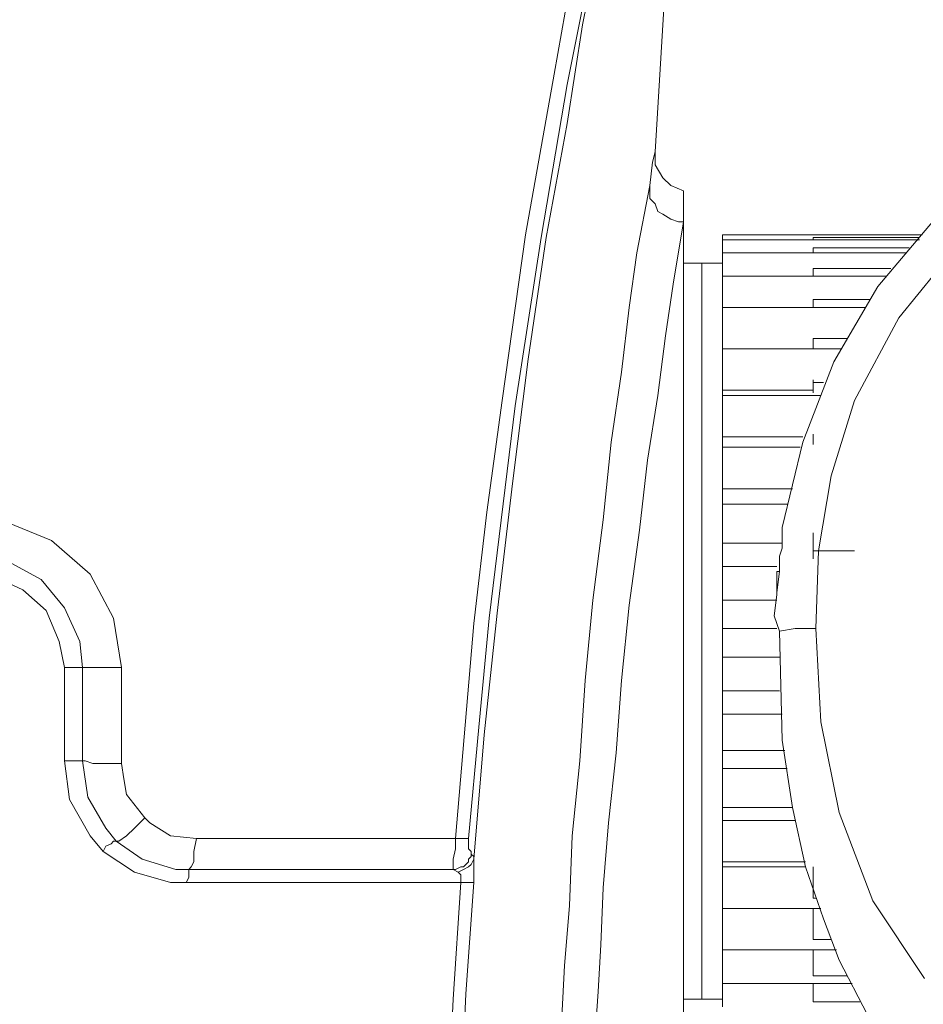
# Model space of a CAD drawing. Units: inches. Extents: x -2.3 to 13.3, y 3.2 to 13.9.
# Drawn here: x 5.3 to 5.8, y 6.9 to 7.5 of the extents above; entities that cross this region are included whole.
import ezdxf

# ---------------------------------------------------------------- set-up
doc = ezdxf.new("R2010")
doc.units = ezdxf.units.IN
doc.header["$MEASUREMENT"] = 0
doc.layers.add('Layer 1', color=7, linetype='Continuous')

# ---------------------------------------------------------------- blocks, each defined once
blk = doc.blocks.new('block 1062')
at = {"layer": 'Layer 1', "color": 179, "lineweight": 18, "true_color": 0x231f20}
blk.add_lwpolyline([(5.68146, 7.14469), (5.68146, 7.14469)], dxfattribs=at)
blk = doc.blocks.new('block 1063')
at = {"layer": 'Layer 1', "color": 179, "lineweight": 18, "true_color": 0x231f20}
blk.add_lwpolyline([(5.68292, 7.16229), (5.68292, 7.16083)], dxfattribs=at)
blk = doc.blocks.new('block 1064')
at = {"layer": 'Layer 1', "color": 179, "lineweight": 18, "true_color": 0x231f20}
blk.add_lwpolyline([(5.68292, 7.16229), (5.68292, 7.16669)], dxfattribs=at)
blk = doc.blocks.new('block 1065')
at = {"layer": 'Layer 1', "color": 179, "lineweight": 18, "true_color": 0x231f20}
blk.add_lwpolyline([(5.68292, 7.1579), (5.68146, 7.1579)], dxfattribs=at)
blk = doc.blocks.new('block 1066')
at = {"layer": 'Layer 1', "color": 179, "lineweight": 18, "true_color": 0x231f20}
blk.add_lwpolyline([(5.68146, 7.14469), (5.68146, 7.1579)], dxfattribs=at)
blk = doc.blocks.new('block 1067')
at = {"layer": 'Layer 1', "color": 179, "lineweight": 18, "true_color": 0x231f20}
blk.add_lwpolyline([(5.68146, 7.14616), (5.68146, 7.14469)], dxfattribs=at)
blk = doc.blocks.new('block 1072')
at = {"layer": 'Layer 1', "color": 179, "lineweight": 18, "true_color": 0x231f20}
blk.add_lwpolyline([(5.67998, 7.13295), (5.68146, 7.14469)], dxfattribs=at)
blk = doc.blocks.new('block 1073')
at = {"layer": 'Layer 1', "color": 179, "lineweight": 18, "true_color": 0x231f20}
blk.add_lwpolyline([(5.67998, 7.13295), (5.68292, 7.12415)], dxfattribs=at)
blk = doc.blocks.new('block 1078')
at = {"layer": 'Layer 1', "color": 179, "lineweight": 18, "true_color": 0x231f20}
blk.add_lwpolyline([(5.99251, 7.46162), (5.92649, 7.44694), (5.86486, 7.422), (5.81057, 7.39119), (5.76949, 7.35597), (5.73867, 7.31929), (5.71374, 7.27674), (5.69613, 7.23126), (5.6844, 7.18284), (5.6844, 7.17111)], dxfattribs=at)
blk = doc.blocks.new('block 1079')
at = {"layer": 'Layer 1', "color": 179, "lineweight": 18, "true_color": 0x231f20}
blk.add_lwpolyline([(5.68292, 7.16669), (5.6844, 7.17111)], dxfattribs=at)
blk = doc.blocks.new('block 1080')
at = {"layer": 'Layer 1', "color": 179, "lineweight": 18, "true_color": 0x231f20}
blk.add_lwpolyline([(5.68292, 7.16083), (5.68292, 7.16669)], dxfattribs=at)
blk = doc.blocks.new('block 1081')
at = {"layer": 'Layer 1', "color": 179, "lineweight": 18, "true_color": 0x231f20}
blk.add_lwpolyline([(5.68292, 7.16083), (5.68292, 7.15936)], dxfattribs=at)
blk = doc.blocks.new('block 1082')
at = {"layer": 'Layer 1', "color": 179, "lineweight": 18, "true_color": 0x231f20}
blk.add_lwpolyline([(5.68292, 7.15936), (5.68292, 7.1579)], dxfattribs=at)
blk = doc.blocks.new('block 1083')
at = {"layer": 'Layer 1', "color": 179, "lineweight": 18, "true_color": 0x231f20}
blk.add_lwpolyline([(5.68146, 7.14616), (5.68292, 7.1579)], dxfattribs=at)
blk = doc.blocks.new('block 1084')
at = {"layer": 'Layer 1', "color": 179, "lineweight": 18, "true_color": 0x231f20}
blk.add_lwpolyline([(5.68146, 7.14469), (5.68146, 7.14616)], dxfattribs=at)
blk = doc.blocks.new('block 1085')
at = {"layer": 'Layer 1', "color": 179, "lineweight": 18, "true_color": 0x231f20}
blk.add_lwpolyline([(5.73867, 6.89526), (5.73721, 6.89819), (5.73281, 6.907), (5.71666, 6.93781), (5.70787, 6.96128), (5.69759, 6.99063), (5.69026, 7.02438), (5.6844, 7.06253), (5.68292, 7.12415)], dxfattribs=at)
blk = doc.blocks.new('block 1089')
at = {"layer": 'Layer 1', "color": 179, "lineweight": 18, "true_color": 0x231f20}
blk.add_lwpolyline([(5.70347, 7.12561), (5.69173, 7.12561), (5.68292, 7.12415)], dxfattribs=at)
blk = doc.blocks.new('block 1091')
at = {"layer": 'Layer 1', "color": 179, "lineweight": 18, "true_color": 0x231f20}
blk.add_lwpolyline([(5.78269, 7.3413), (5.75042, 7.30168), (5.72548, 7.25473), (5.71226, 7.21219), (5.70493, 7.16963), (5.70347, 7.12561)], dxfattribs=at)
blk = doc.blocks.new('block 1092')
at = {"layer": 'Layer 1', "color": 179, "lineweight": 18, "true_color": 0x231f20}
blk.add_lwpolyline([(5.70347, 7.12561), (5.7064, 7.0728), (5.71666, 7.02145), (5.73575, 6.97155), (5.76509, 6.92754)], dxfattribs=at)
blk = doc.blocks.new('block 1144')
at = {"layer": 'Layer 1', "color": 179, "lineweight": 18, "true_color": 0x231f20}
blk.add_lwpolyline([(5.65064, 7.3457), (5.65064, 7.34864)], dxfattribs=at)
blk = doc.blocks.new('block 1145')
at = {"layer": 'Layer 1', "color": 179, "lineweight": 18, "true_color": 0x231f20}
blk.add_lwpolyline([(5.76362, 7.34864), (5.65064, 7.34864)], dxfattribs=at)
blk = doc.blocks.new('block 1148')
at = {"layer": 'Layer 1', "color": 179, "lineweight": 18, "true_color": 0x231f20}
blk.add_lwpolyline([(5.65064, 7.33836), (5.65064, 7.3457)], dxfattribs=at)
blk = doc.blocks.new('block 1149')
at = {"layer": 'Layer 1', "color": 179, "lineweight": 18, "true_color": 0x231f20}
blk.add_lwpolyline([(5.76216, 7.3457), (5.65064, 7.3457)], dxfattribs=at)
blk = doc.blocks.new('block 1152')
at = {"layer": 'Layer 1', "color": 179, "lineweight": 18, "true_color": 0x231f20}
blk.add_lwpolyline([(5.65064, 7.32517), (5.65064, 7.33836)], dxfattribs=at)
blk = doc.blocks.new('block 1153')
at = {"layer": 'Layer 1', "color": 179, "lineweight": 18, "true_color": 0x231f20}
blk.add_lwpolyline([(5.75482, 7.33836), (5.65064, 7.33836)], dxfattribs=at)
blk = doc.blocks.new('block 1154')
at = {"layer": 'Layer 1', "color": 179, "lineweight": 18, "true_color": 0x231f20}
blk.add_lwpolyline([(5.65064, 6.9114), (5.65064, 6.9246)], dxfattribs=at)
blk = doc.blocks.new('block 1156')
at = {"layer": 'Layer 1', "color": 179, "lineweight": 18, "true_color": 0x231f20}
blk.add_lwpolyline([(5.65064, 7.30756), (5.65064, 7.32517)], dxfattribs=at)
blk = doc.blocks.new('block 1157')
at = {"layer": 'Layer 1', "color": 179, "lineweight": 18, "true_color": 0x231f20}
blk.add_lwpolyline([(5.74308, 7.32517), (5.65064, 7.32517)], dxfattribs=at)
blk = doc.blocks.new('block 1158')
at = {"layer": 'Layer 1', "color": 179, "lineweight": 18, "true_color": 0x231f20}
blk.add_lwpolyline([(5.65064, 6.9246), (5.65064, 6.94369)], dxfattribs=at)
blk = doc.blocks.new('block 1159')
at = {"layer": 'Layer 1', "color": 179, "lineweight": 18, "true_color": 0x231f20}
blk.add_lwpolyline([(5.724, 6.9246), (5.65064, 6.9246)], dxfattribs=at)
blk = doc.blocks.new('block 1160')
at = {"layer": 'Layer 1', "color": 179, "lineweight": 18, "true_color": 0x231f20}
blk.add_lwpolyline([(5.65064, 7.28407), (5.65064, 7.30756)], dxfattribs=at)
blk = doc.blocks.new('block 1161')
at = {"layer": 'Layer 1', "color": 179, "lineweight": 18, "true_color": 0x231f20}
blk.add_lwpolyline([(5.73134, 7.30756), (5.65064, 7.30756)], dxfattribs=at)
blk = doc.blocks.new('block 1162')
at = {"layer": 'Layer 1', "color": 179, "lineweight": 18, "true_color": 0x231f20}
blk.add_lwpolyline([(5.65064, 6.94369), (5.65064, 6.96716)], dxfattribs=at)
blk = doc.blocks.new('block 1163')
at = {"layer": 'Layer 1', "color": 179, "lineweight": 18, "true_color": 0x231f20}
blk.add_lwpolyline([(5.7152, 6.94369), (5.65064, 6.94369)], dxfattribs=at)
blk = doc.blocks.new('block 1164')
at = {"layer": 'Layer 1', "color": 179, "lineweight": 18, "true_color": 0x231f20}
blk.add_lwpolyline([(5.65064, 7.2606), (5.65064, 7.28407)], dxfattribs=at)
blk = doc.blocks.new('block 1165')
at = {"layer": 'Layer 1', "color": 179, "lineweight": 18, "true_color": 0x231f20}
blk.add_lwpolyline([(5.71814, 7.28407), (5.65064, 7.28407)], dxfattribs=at)
blk = doc.blocks.new('block 1166')
at = {"layer": 'Layer 1', "color": 179, "lineweight": 18, "true_color": 0x231f20}
blk.add_lwpolyline([(5.65064, 6.96716), (5.65064, 6.99063)], dxfattribs=at)
blk = doc.blocks.new('block 1167')
at = {"layer": 'Layer 1', "color": 179, "lineweight": 18, "true_color": 0x231f20}
blk.add_lwpolyline([(5.7064, 6.96716), (5.65064, 6.96716)], dxfattribs=at)
blk = doc.blocks.new('block 1168')
at = {"layer": 'Layer 1', "color": 179, "lineweight": 18, "true_color": 0x231f20}
blk.add_lwpolyline([(5.65064, 7.25766), (5.65064, 7.2606)], dxfattribs=at)
blk = doc.blocks.new('block 1169')
at = {"layer": 'Layer 1', "color": 179, "lineweight": 18, "true_color": 0x231f20}
blk.add_lwpolyline([(5.65064, 7.2606), (5.70199, 7.2606)], dxfattribs=at)
blk = doc.blocks.new('block 1170')
at = {"layer": 'Layer 1', "color": 179, "lineweight": 18, "true_color": 0x231f20}
blk.add_lwpolyline([(5.65064, 7.23419), (5.65064, 7.25766)], dxfattribs=at)
blk = doc.blocks.new('block 1171')
at = {"layer": 'Layer 1', "color": 179, "lineweight": 18, "true_color": 0x231f20}
blk.add_lwpolyline([(5.7064, 7.25766), (5.65064, 7.25766)], dxfattribs=at)
blk = doc.blocks.new('block 1172')
at = {"layer": 'Layer 1', "color": 179, "lineweight": 18, "true_color": 0x231f20}
blk.add_lwpolyline([(5.65064, 6.99356), (5.65064, 7.01705)], dxfattribs=at)
blk = doc.blocks.new('block 1173')
at = {"layer": 'Layer 1', "color": 179, "lineweight": 18, "true_color": 0x231f20}
blk.add_lwpolyline([(5.65064, 6.99063), (5.65064, 6.99356)], dxfattribs=at)
blk = doc.blocks.new('block 1174')
at = {"layer": 'Layer 1', "color": 179, "lineweight": 18, "true_color": 0x231f20}
blk.add_lwpolyline([(5.65064, 6.99063), (5.69759, 6.99063)], dxfattribs=at)
blk = doc.blocks.new('block 1175')
at = {"layer": 'Layer 1', "color": 179, "lineweight": 18, "true_color": 0x231f20}
blk.add_lwpolyline([(5.69759, 6.99356), (5.65064, 6.99356)], dxfattribs=at)
blk = doc.blocks.new('block 1176')
at = {"layer": 'Layer 1', "color": 179, "lineweight": 18, "true_color": 0x231f20}
blk.add_lwpolyline([(5.65064, 7.22832), (5.65064, 7.23419)], dxfattribs=at)
blk = doc.blocks.new('block 1177')
at = {"layer": 'Layer 1', "color": 179, "lineweight": 18, "true_color": 0x231f20}
blk.add_lwpolyline([(5.65064, 7.23419), (5.69613, 7.23419)], dxfattribs=at)
blk = doc.blocks.new('block 1178')
at = {"layer": 'Layer 1', "color": 179, "lineweight": 18, "true_color": 0x231f20}
blk.add_lwpolyline([(5.65064, 7.20485), (5.65064, 7.22832)], dxfattribs=at)
blk = doc.blocks.new('block 1179')
at = {"layer": 'Layer 1', "color": 179, "lineweight": 18, "true_color": 0x231f20}
blk.add_lwpolyline([(5.69465, 7.22832), (5.65064, 7.22832)], dxfattribs=at)
blk = doc.blocks.new('block 1180')
at = {"layer": 'Layer 1', "color": 179, "lineweight": 18, "true_color": 0x231f20}
blk.add_lwpolyline([(5.65064, 7.02438), (5.65064, 7.04639)], dxfattribs=at)
blk = doc.blocks.new('block 1181')
at = {"layer": 'Layer 1', "color": 179, "lineweight": 18, "true_color": 0x231f20}
blk.add_lwpolyline([(5.65064, 7.01705), (5.65064, 7.02438)], dxfattribs=at)
blk = doc.blocks.new('block 1182')
at = {"layer": 'Layer 1', "color": 179, "lineweight": 18, "true_color": 0x231f20}
blk.add_lwpolyline([(5.65064, 7.01705), (5.69173, 7.01705)], dxfattribs=at)
blk = doc.blocks.new('block 1183')
at = {"layer": 'Layer 1', "color": 179, "lineweight": 18, "true_color": 0x231f20}
blk.add_lwpolyline([(5.69026, 7.02438), (5.65064, 7.02438)], dxfattribs=at)
blk = doc.blocks.new('block 1184')
at = {"layer": 'Layer 1', "color": 179, "lineweight": 18, "true_color": 0x231f20}
blk.add_lwpolyline([(5.65064, 7.19604), (5.65064, 7.20485)], dxfattribs=at)
blk = doc.blocks.new('block 1185')
at = {"layer": 'Layer 1', "color": 179, "lineweight": 18, "true_color": 0x231f20}
blk.add_lwpolyline([(5.65064, 7.20485), (5.69026, 7.20485)], dxfattribs=at)
blk = doc.blocks.new('block 1186')
at = {"layer": 'Layer 1', "color": 179, "lineweight": 18, "true_color": 0x231f20}
blk.add_lwpolyline([(5.65064, 7.17403), (5.65064, 7.19604)], dxfattribs=at)
blk = doc.blocks.new('block 1187')
at = {"layer": 'Layer 1', "color": 179, "lineweight": 18, "true_color": 0x231f20}
blk.add_lwpolyline([(5.68732, 7.19604), (5.65064, 7.19604)], dxfattribs=at)
blk = doc.blocks.new('block 1188')
at = {"layer": 'Layer 1', "color": 179, "lineweight": 18, "true_color": 0x231f20}
blk.add_lwpolyline([(5.65064, 7.05665), (5.65064, 7.0772)], dxfattribs=at)
blk = doc.blocks.new('block 1189')
at = {"layer": 'Layer 1', "color": 179, "lineweight": 18, "true_color": 0x231f20}
blk.add_lwpolyline([(5.65064, 7.04639), (5.65064, 7.05665)], dxfattribs=at)
blk = doc.blocks.new('block 1190')
at = {"layer": 'Layer 1', "color": 179, "lineweight": 18, "true_color": 0x231f20}
blk.add_lwpolyline([(5.65064, 7.04639), (5.68732, 7.04639)], dxfattribs=at)
blk = doc.blocks.new('block 1191')
at = {"layer": 'Layer 1', "color": 179, "lineweight": 18, "true_color": 0x231f20}
blk.add_lwpolyline([(5.68586, 7.05665), (5.65064, 7.05665)], dxfattribs=at)
blk = doc.blocks.new('block 1192')
at = {"layer": 'Layer 1', "color": 179, "lineweight": 18, "true_color": 0x231f20}
blk.add_lwpolyline([(5.65064, 7.16083), (5.65064, 7.17403)], dxfattribs=at)
blk = doc.blocks.new('block 1193')
at = {"layer": 'Layer 1', "color": 179, "lineweight": 18, "true_color": 0x231f20}
blk.add_lwpolyline([(5.65064, 7.17403), (5.6844, 7.17403)], dxfattribs=at)
blk = doc.blocks.new('block 1194')
at = {"layer": 'Layer 1', "color": 179, "lineweight": 18, "true_color": 0x231f20}
blk.add_lwpolyline([(5.65064, 7.14176), (5.65064, 7.16083)], dxfattribs=at)
blk = doc.blocks.new('block 1195')
at = {"layer": 'Layer 1', "color": 179, "lineweight": 18, "true_color": 0x231f20}
blk.add_lwpolyline([(5.68146, 7.16083), (5.65064, 7.16083)], dxfattribs=at)
blk = doc.blocks.new('block 1196')
at = {"layer": 'Layer 1', "color": 179, "lineweight": 18, "true_color": 0x231f20}
blk.add_lwpolyline([(5.65064, 7.09041), (5.65064, 7.10948)], dxfattribs=at)
blk = doc.blocks.new('block 1197')
at = {"layer": 'Layer 1', "color": 179, "lineweight": 18, "true_color": 0x231f20}
blk.add_lwpolyline([(5.65064, 7.0772), (5.65064, 7.09041)], dxfattribs=at)
blk = doc.blocks.new('block 1198')
at = {"layer": 'Layer 1', "color": 179, "lineweight": 18, "true_color": 0x231f20}
blk.add_lwpolyline([(5.65064, 7.0772), (5.6844, 7.0772)], dxfattribs=at)
blk = doc.blocks.new('block 1199')
at = {"layer": 'Layer 1', "color": 179, "lineweight": 18, "true_color": 0x231f20}
blk.add_lwpolyline([(5.68292, 7.09041), (5.65064, 7.09041)], dxfattribs=at)
blk = doc.blocks.new('block 1200')
at = {"layer": 'Layer 1', "color": 179, "lineweight": 18, "true_color": 0x231f20}
blk.add_lwpolyline([(5.65064, 7.12561), (5.65064, 7.14176)], dxfattribs=at)
blk = doc.blocks.new('block 1201')
at = {"layer": 'Layer 1', "color": 179, "lineweight": 18, "true_color": 0x231f20}
blk.add_lwpolyline([(5.65064, 7.14176), (5.68146, 7.14176)], dxfattribs=at)
blk = doc.blocks.new('block 1202')
at = {"layer": 'Layer 1', "color": 179, "lineweight": 18, "true_color": 0x231f20}
blk.add_lwpolyline([(5.65064, 7.10948), (5.65064, 7.12561)], dxfattribs=at)
blk = doc.blocks.new('block 1203')
at = {"layer": 'Layer 1', "color": 179, "lineweight": 18, "true_color": 0x231f20}
blk.add_lwpolyline([(5.65064, 7.10948), (5.68292, 7.10948)], dxfattribs=at)
blk = doc.blocks.new('block 1204')
at = {"layer": 'Layer 1', "color": 179, "lineweight": 18, "true_color": 0x231f20}
blk.add_lwpolyline([(5.68146, 7.12561), (5.65064, 7.12561)], dxfattribs=at)
blk = doc.blocks.new('block 1207')
at = {"layer": 'Layer 1', "color": 179, "lineweight": 18, "true_color": 0x231f20}
blk.add_lwpolyline([(5.70199, 7.3457), (5.70199, 7.34717)], dxfattribs=at)
blk = doc.blocks.new('block 1208')
at = {"layer": 'Layer 1', "color": 179, "lineweight": 18, "true_color": 0x231f20}
blk.add_lwpolyline([(5.76216, 7.34717), (5.70199, 7.34717)], dxfattribs=at)
blk = doc.blocks.new('block 1211')
at = {"layer": 'Layer 1', "color": 179, "lineweight": 18, "true_color": 0x231f20}
blk.add_lwpolyline([(5.70199, 7.33836), (5.70199, 7.3413)], dxfattribs=at)
blk = doc.blocks.new('block 1212')
at = {"layer": 'Layer 1', "color": 179, "lineweight": 18, "true_color": 0x231f20}
blk.add_lwpolyline([(5.75628, 7.3413), (5.70199, 7.3413)], dxfattribs=at)
blk = doc.blocks.new('block 1213')
at = {"layer": 'Layer 1', "color": 179, "lineweight": 18, "true_color": 0x231f20}
blk.add_lwpolyline([(5.70199, 6.91434), (5.70199, 6.9246)], dxfattribs=at)
blk = doc.blocks.new('block 1214')
at = {"layer": 'Layer 1', "color": 179, "lineweight": 18, "true_color": 0x231f20}
blk.add_lwpolyline([(5.72841, 6.91434), (5.70199, 6.91434)], dxfattribs=at)
blk = doc.blocks.new('block 1215')
at = {"layer": 'Layer 1', "color": 179, "lineweight": 18, "true_color": 0x231f20}
blk.add_lwpolyline([(5.70199, 7.32517), (5.70199, 7.32957)], dxfattribs=at)
blk = doc.blocks.new('block 1216')
at = {"layer": 'Layer 1', "color": 179, "lineweight": 18, "true_color": 0x231f20}
blk.add_lwpolyline([(5.74601, 7.32957), (5.70199, 7.32957)], dxfattribs=at)
blk = doc.blocks.new('block 1217')
at = {"layer": 'Layer 1', "color": 179, "lineweight": 18, "true_color": 0x231f20}
blk.add_lwpolyline([(5.70199, 6.92901), (5.70199, 6.94369)], dxfattribs=at)
blk = doc.blocks.new('block 1218')
at = {"layer": 'Layer 1', "color": 179, "lineweight": 18, "true_color": 0x231f20}
blk.add_lwpolyline([(5.72108, 6.92901), (5.70199, 6.92901)], dxfattribs=at)
blk = doc.blocks.new('block 1219')
at = {"layer": 'Layer 1', "color": 179, "lineweight": 18, "true_color": 0x231f20}
blk.add_lwpolyline([(5.70199, 7.30756), (5.70199, 7.31196)], dxfattribs=at)
blk = doc.blocks.new('block 1220')
at = {"layer": 'Layer 1', "color": 179, "lineweight": 18, "true_color": 0x231f20}
blk.add_lwpolyline([(5.73427, 7.31196), (5.70199, 7.31196)], dxfattribs=at)
blk = doc.blocks.new('block 1221')
at = {"layer": 'Layer 1', "color": 179, "lineweight": 18, "true_color": 0x231f20}
blk.add_lwpolyline([(5.70199, 6.94955), (5.70199, 6.96716)], dxfattribs=at)
blk = doc.blocks.new('block 1222')
at = {"layer": 'Layer 1', "color": 179, "lineweight": 18, "true_color": 0x231f20}
blk.add_lwpolyline([(5.71226, 6.94955), (5.70199, 6.94955)], dxfattribs=at)
blk = doc.blocks.new('block 1223')
at = {"layer": 'Layer 1', "color": 179, "lineweight": 18, "true_color": 0x231f20}
blk.add_lwpolyline([(5.70199, 7.28407), (5.70199, 7.28995)], dxfattribs=at)
blk = doc.blocks.new('block 1224')
at = {"layer": 'Layer 1', "color": 179, "lineweight": 18, "true_color": 0x231f20}
blk.add_lwpolyline([(5.72108, 7.28995), (5.70199, 7.28995)], dxfattribs=at)
blk = doc.blocks.new('block 1225')
at = {"layer": 'Layer 1', "color": 179, "lineweight": 18, "true_color": 0x231f20}
blk.add_lwpolyline([(5.70199, 6.97303), (5.70199, 6.97303)], dxfattribs=at)
blk = doc.blocks.new('block 1226')
at = {"layer": 'Layer 1', "color": 179, "lineweight": 18, "true_color": 0x231f20}
blk.add_lwpolyline([(5.70199, 7.265), (5.70199, 7.26648)], dxfattribs=at)
blk = doc.blocks.new('block 1227')
at = {"layer": 'Layer 1', "color": 179, "lineweight": 18, "true_color": 0x231f20}
blk.add_lwpolyline([(5.70199, 6.97303), (5.70199, 6.99063)], dxfattribs=at)
blk = doc.blocks.new('block 1228')
at = {"layer": 'Layer 1', "color": 179, "lineweight": 18, "true_color": 0x231f20}
blk.add_lwpolyline([(5.70347, 6.97303), (5.70199, 6.97303)], dxfattribs=at)
blk = doc.blocks.new('block 1229')
at = {"layer": 'Layer 1', "color": 179, "lineweight": 18, "true_color": 0x231f20}
blk.add_lwpolyline([(5.70199, 7.25914), (5.70199, 7.265)], dxfattribs=at)
blk = doc.blocks.new('block 1230')
at = {"layer": 'Layer 1', "color": 179, "lineweight": 18, "true_color": 0x231f20}
blk.add_lwpolyline([(5.70787, 7.265), (5.70199, 7.265)], dxfattribs=at)
blk = doc.blocks.new('block 1231')
at = {"layer": 'Layer 1', "color": 179, "lineweight": 18, "true_color": 0x231f20}
blk.add_lwpolyline([(5.70199, 7.2298), (5.70199, 7.23566)], dxfattribs=at)
blk = doc.blocks.new('block 1232')
at = {"layer": 'Layer 1', "color": 179, "lineweight": 18, "true_color": 0x231f20}
blk.add_lwpolyline([(5.70199, 7.16963), (5.70199, 7.1799)], dxfattribs=at)
blk = doc.blocks.new('block 1233')
at = {"layer": 'Layer 1', "color": 179, "lineweight": 18, "true_color": 0x231f20}
blk.add_lwpolyline([(5.70199, 7.16523), (5.70199, 7.16963)], dxfattribs=at)
blk = doc.blocks.new('block 1234')
at = {"layer": 'Layer 1', "color": 179, "lineweight": 18, "true_color": 0x231f20}
blk.add_lwpolyline([(5.72548, 7.16963), (5.70199, 7.16963)], dxfattribs=at)
blk = doc.blocks.new('block 1235')
at = {"layer": 'Layer 1', "color": 179, "lineweight": 18, "true_color": 0x231f20}
blk.add_lwpolyline([(5.6389, 7.3325), (5.6389, 7.32663), (5.6389, 7.31635), (5.6389, 7.29874), (5.6389, 7.27821)], dxfattribs=at)
blk = doc.blocks.new('block 1236')
at = {"layer": 'Layer 1', "color": 179, "lineweight": 18, "true_color": 0x231f20}
blk.add_lwpolyline([(5.6389, 7.27821), (5.6389, 7.2518), (5.6389, 7.22246), (5.6389, 7.19018), (5.6389, 7.15643), (5.6389, 7.12121), (5.6389, 7.086), (5.6389, 7.05225), (5.6389, 7.01997), (5.6389, 6.99063), (5.6389, 6.96569), (5.6389, 6.94515), (5.6389, 6.93047), (5.6389, 6.9202), (5.6389, 6.9158)], dxfattribs=at)
blk = doc.blocks.new('block 1242')
at = {"layer": 'Layer 1', "color": 179, "lineweight": 18, "true_color": 0x231f20}
blk.add_lwpolyline([(5.62863, 7.35597), (5.62863, 7.36037), (5.62863, 7.36331), (5.62863, 7.36625), (5.62863, 7.36918), (5.62863, 7.37064), (5.62863, 7.37211), (5.62863, 7.37358)], dxfattribs=at)
blk = doc.blocks.new('block 1243')
at = {"layer": 'Layer 1', "color": 179, "lineweight": 18, "true_color": 0x231f20}
blk.add_lwpolyline([(5.6125, 7.39559), (5.6125, 7.38825), (5.61689, 7.38092), (5.62129, 7.37652), (5.62863, 7.37358)], dxfattribs=at)
blk = doc.blocks.new('block 1250')
at = {"layer": 'Layer 1', "color": 179, "lineweight": 18, "true_color": 0x231f20}
blk.add_lwpolyline([(5.62863, 6.87472), (5.62863, 6.87618), (5.62863, 6.88206), (5.62863, 6.89379), (5.62863, 6.9114), (5.62863, 6.93487), (5.62863, 6.96276), (5.62863, 6.99504), (5.62863, 7.03024), (5.62863, 7.06692), (5.62863, 7.10654), (5.62863, 7.14616), (5.62863, 7.1843), (5.62863, 7.22246), (5.62863, 7.2562), (5.62863, 7.28849), (5.62863, 7.31635), (5.62863, 7.33836), (5.62863, 7.35597)], dxfattribs=at)
blk = doc.blocks.new('block 1252')
at = {"layer": 'Layer 1', "color": 179, "lineweight": 18, "true_color": 0x231f20}
blk.add_lwpolyline([(5.62863, 7.35597), (5.62571, 7.35597), (5.62129, 7.35743), (5.61689, 7.36037), (5.61396, 7.36185), (5.6125, 7.36625), (5.60956, 7.36918), (5.60956, 7.37358), (5.60956, 7.37652)], dxfattribs=at)
blk = doc.blocks.new('block 1254')
at = {"layer": 'Layer 1', "color": 179, "lineweight": 18, "true_color": 0x231f20}
blk.add_lwpolyline([(5.62863, 7.35597), (5.62277, 7.32075), (5.61837, 7.29141), (5.61396, 7.25766), (5.6081, 7.22098), (5.6037, 7.18137), (5.59782, 7.13882), (5.59342, 7.09627), (5.59049, 7.05519), (5.58609, 7.01557), (5.58315, 6.97889), (5.58169, 6.94661), (5.58021, 6.9202), (5.57875, 6.89819), (5.57875, 6.88352), (5.57875, 6.87472), (5.57875, 6.87325)], dxfattribs=at)
blk = doc.blocks.new('block 1282')
at = {"layer": 'Layer 1', "color": 179, "lineweight": 18, "true_color": 0x231f20}
blk.add_lwpolyline([(5.50979, 6.98183), (5.50833, 6.98183), (5.50685, 6.98183), (5.50539, 6.98183), (5.50391, 6.98183), (5.50245, 6.98183)], dxfattribs=at)
blk = doc.blocks.new('block 1283')
at = {"layer": 'Layer 1', "color": 179, "lineweight": 18, "true_color": 0x231f20}
blk.add_lwpolyline([(5.50979, 6.99504), (5.50833, 6.9921), (5.50685, 6.99063), (5.50391, 6.98916), (5.50099, 6.9877)], dxfattribs=at)
blk = doc.blocks.new('block 1288')
at = {"layer": 'Layer 1', "color": 179, "lineweight": 18, "true_color": 0x231f20}
blk.add_lwpolyline([(5.5582, 6.85565), (5.5582, 6.85711), (5.5582, 6.86591), (5.55968, 6.88206), (5.55968, 6.90553), (5.56114, 6.93487), (5.56408, 6.96862), (5.56554, 7.00824), (5.56994, 7.05079), (5.57288, 7.09627), (5.57728, 7.14176), (5.58315, 7.18724), (5.58755, 7.23126), (5.59342, 7.27088), (5.59782, 7.30756), (5.60222, 7.33836), (5.60956, 7.37652)], dxfattribs=at)
blk = doc.blocks.new('block 1289')
at = {"layer": 'Layer 1', "color": 179, "lineweight": 18, "true_color": 0x231f20}
blk.add_lwpolyline([(5.60956, 7.37652), (5.61103, 7.38972), (5.6125, 7.39559)], dxfattribs=at)
blk = doc.blocks.new('block 1290')
at = {"layer": 'Layer 1', "color": 179, "lineweight": 18, "true_color": 0x231f20}
blk.add_lwpolyline([(5.62863, 7.66115), (5.6125, 7.39559)], dxfattribs=at)
blk = doc.blocks.new('block 1294')
at = {"layer": 'Layer 1', "color": 179, "lineweight": 18, "true_color": 0x231f20}
blk.add_lwpolyline([(5.50979, 6.99504), (5.50979, 6.99063), (5.50979, 6.98477), (5.50979, 6.98183)], dxfattribs=at)
blk = doc.blocks.new('block 1295')
at = {"layer": 'Layer 1', "color": 179, "lineweight": 18, "true_color": 0x231f20}
blk.add_lwpolyline([(5.50979, 6.98183), (5.50539, 6.91874), (5.50245, 6.85565)], dxfattribs=at)
blk = doc.blocks.new('block 1304')
at = {"layer": 'Layer 1', "color": 179, "lineweight": 18, "true_color": 0x231f20}
blk.add_lwpolyline([(5.50833, 6.99796), (5.50833, 6.9965), (5.50685, 6.99504), (5.50685, 6.99356), (5.50539, 6.9921), (5.50391, 6.99063), (5.50245, 6.99063), (5.49952, 6.98916), (5.49805, 6.98916)], dxfattribs=at)
blk = doc.blocks.new('block 1309')
at = {"layer": 'Layer 1', "color": 179, "lineweight": 18, "true_color": 0x231f20}
blk.add_lwpolyline([(5.50245, 6.98183), (5.50245, 6.98329), (5.50245, 6.98477), (5.50245, 6.98623), (5.50099, 6.9877)], dxfattribs=at)
blk = doc.blocks.new('block 1310')
at = {"layer": 'Layer 1', "color": 179, "lineweight": 18, "true_color": 0x231f20}
blk.add_lwpolyline([(5.50099, 6.9877), (5.49805, 6.98916)], dxfattribs=at)
blk = doc.blocks.new('block 1311')
at = {"layer": 'Layer 1', "color": 179, "lineweight": 18, "true_color": 0x231f20}
blk.add_lwpolyline([(5.50685, 7.00677), (5.50685, 7.00384), (5.50685, 7.0009), (5.50833, 6.99944), (5.50833, 6.99796)], dxfattribs=at)
blk = doc.blocks.new('block 1312')
at = {"layer": 'Layer 1', "color": 179, "lineweight": 18, "true_color": 0x231f20}
blk.add_lwpolyline([(5.50833, 6.99796), (5.50979, 6.9965), (5.50979, 6.99504)], dxfattribs=at)
blk = doc.blocks.new('block 1313')
at = {"layer": 'Layer 1', "color": 179, "lineweight": 18, "true_color": 0x231f20}
blk.add_lwpolyline([(5.58169, 7.51883), (5.57142, 7.46748), (5.5626, 7.41172), (5.55087, 7.34717), (5.54059, 7.27821), (5.5318, 7.20779), (5.523, 7.13443), (5.51566, 7.06546), (5.50979, 6.99504)], dxfattribs=at)
blk = doc.blocks.new('block 1318')
at = {"layer": 'Layer 1', "color": 179, "lineweight": 18, "true_color": 0x231f20}
blk.add_lwpolyline([(5.34839, 6.98916), (5.34839, 6.9877), (5.34839, 6.98623), (5.34839, 6.98477), (5.34693, 6.98183)], dxfattribs=at)
blk = doc.blocks.new('block 1324')
at = {"layer": 'Layer 1', "color": 179, "lineweight": 18, "true_color": 0x231f20}
blk.add_lwpolyline([(5.34839, 6.98916), (5.3704, 6.98916), (5.43203, 6.98916), (5.49805, 6.98916)], dxfattribs=at)
blk = doc.blocks.new('block 1325')
at = {"layer": 'Layer 1', "color": 179, "lineweight": 18, "true_color": 0x231f20}
blk.add_lwpolyline([(5.49805, 6.98916), (5.49805, 6.99063), (5.49805, 6.99504), (5.49952, 7.0009), (5.49952, 7.00677)], dxfattribs=at)
blk = doc.blocks.new('block 1326')
at = {"layer": 'Layer 1', "color": 179, "lineweight": 18, "true_color": 0x231f20}
blk.add_lwpolyline([(5.30731, 7.0053), (5.30584, 7.0053), (5.30438, 7.00384), (5.30144, 7.00237), (5.29998, 6.99944)], dxfattribs=at)
blk = doc.blocks.new('block 1327')
at = {"layer": 'Layer 1', "color": 179, "lineweight": 18, "true_color": 0x231f20}
blk.add_lwpolyline([(5.28824, 7.05079), (5.28677, 7.05079), (5.28383, 7.05079), (5.28091, 7.05079), (5.27797, 7.05079)], dxfattribs=at)
blk = doc.blocks.new('block 1328')
at = {"layer": 'Layer 1', "color": 179, "lineweight": 18, "true_color": 0x231f20}
blk.add_lwpolyline([(5.30731, 7.0053), (5.32199, 6.99504), (5.34106, 6.98916), (5.34839, 6.98916)], dxfattribs=at)
blk = doc.blocks.new('block 1329')
at = {"layer": 'Layer 1', "color": 179, "lineweight": 18, "true_color": 0x231f20}
blk.add_lwpolyline([(5.35279, 7.00677), (5.35133, 6.99944), (5.35133, 6.99356), (5.34985, 6.99063), (5.34839, 6.98916)], dxfattribs=at)
blk = doc.blocks.new('block 1330')
at = {"layer": 'Layer 1', "color": 179, "lineweight": 18, "true_color": 0x231f20}
blk.add_lwpolyline([(5.28824, 7.05079), (5.29117, 7.03024), (5.30144, 7.01263), (5.30731, 7.0053)], dxfattribs=at)
blk = doc.blocks.new('block 1331')
at = {"layer": 'Layer 1', "color": 179, "lineweight": 18, "true_color": 0x231f20}
blk.add_lwpolyline([(5.32345, 7.01851), (5.31759, 7.01263), (5.31317, 7.00824), (5.30877, 7.0053), (5.30731, 7.0053)], dxfattribs=at)
blk = doc.blocks.new('block 1332')
at = {"layer": 'Layer 1', "color": 179, "lineweight": 18, "true_color": 0x231f20}
blk.add_lwpolyline([(5.28824, 7.10361), (5.28824, 7.06106), (5.28824, 7.05079)], dxfattribs=at)
blk = doc.blocks.new('block 1333')
at = {"layer": 'Layer 1', "color": 179, "lineweight": 18, "true_color": 0x231f20}
blk.add_lwpolyline([(5.31025, 7.04931), (5.30144, 7.04931), (5.2941, 7.04931), (5.2897, 7.05079), (5.28824, 7.05079)], dxfattribs=at)
blk = doc.blocks.new('block 1334')
at = {"layer": 'Layer 1', "color": 179, "lineweight": 18, "true_color": 0x231f20}
blk.add_lwpolyline([(5.28824, 7.10361), (5.28677, 7.10361), (5.28383, 7.10361), (5.28091, 7.10361), (5.27797, 7.10361)], dxfattribs=at)
blk = doc.blocks.new('block 1336')
at = {"layer": 'Layer 1', "color": 179, "lineweight": 18, "true_color": 0x231f20}
blk.add_lwpolyline([(5.50685, 7.00677), (5.50539, 7.00677), (5.50391, 7.00677), (5.50245, 7.00677), (5.50099, 7.00677), (5.49952, 7.00677)], dxfattribs=at)
blk = doc.blocks.new('block 1337')
at = {"layer": 'Layer 1', "color": 179, "lineweight": 18, "true_color": 0x231f20}
blk.add_lwpolyline([(5.57875, 7.51443), (5.5626, 7.43373), (5.54793, 7.34717), (5.53326, 7.2518), (5.51859, 7.13149), (5.51273, 7.06986), (5.50685, 7.00677)], dxfattribs=at)
blk = doc.blocks.new('block 1338')
at = {"layer": 'Layer 1', "color": 179, "lineweight": 18, "true_color": 0x231f20}
blk.add_lwpolyline([(5.22514, 7.16817), (5.24569, 7.16377), (5.26476, 7.1535), (5.27797, 7.13735), (5.28677, 7.11828), (5.28824, 7.10361)], dxfattribs=at)
blk = doc.blocks.new('block 1339')
at = {"layer": 'Layer 1', "color": 179, "lineweight": 18, "true_color": 0x231f20}
blk.add_lwpolyline([(5.31025, 7.10361), (5.30144, 7.10361), (5.2941, 7.10361), (5.2897, 7.10361), (5.28824, 7.10361)], dxfattribs=at)
blk = doc.blocks.new('block 1355')
at = {"layer": 'Layer 1', "color": 179, "lineweight": 18, "true_color": 0x231f20}
blk.add_lwpolyline([(5.49512, 6.85271), (5.49805, 6.9158), (5.50245, 6.98183)], dxfattribs=at)
blk = doc.blocks.new('block 1356')
at = {"layer": 'Layer 1', "color": 179, "lineweight": 18, "true_color": 0x231f20}
blk.add_lwpolyline([(5.50245, 6.98183), (5.43055, 6.98183), (5.36894, 6.98183), (5.34693, 6.98183)], dxfattribs=at)
blk = doc.blocks.new('block 1357')
at = {"layer": 'Layer 1', "color": 179, "lineweight": 18, "true_color": 0x231f20}
blk.add_lwpolyline([(5.34693, 6.98183), (5.33812, 6.98183), (5.31759, 6.9877), (5.29998, 6.99944)], dxfattribs=at)
blk = doc.blocks.new('block 1358')
at = {"layer": 'Layer 1', "color": 179, "lineweight": 18, "true_color": 0x231f20}
blk.add_lwpolyline([(5.29998, 6.99944), (5.29264, 7.00824), (5.28091, 7.02878), (5.27797, 7.05079)], dxfattribs=at)
blk = doc.blocks.new('block 1359')
at = {"layer": 'Layer 1', "color": 179, "lineweight": 18, "true_color": 0x231f20}
blk.add_lwpolyline([(5.27797, 7.05079), (5.27797, 7.10361)], dxfattribs=at)
blk = doc.blocks.new('block 1360')
at = {"layer": 'Layer 1', "color": 179, "lineweight": 18, "true_color": 0x231f20}
blk.add_lwpolyline([(5.27797, 7.10361), (5.27503, 7.11828), (5.2677, 7.13589), (5.25448, 7.14762), (5.23835, 7.15496), (5.22368, 7.1579)], dxfattribs=at)
blk = doc.blocks.new('block 1373')
at = {"layer": 'Layer 1', "color": 179, "lineweight": 18, "true_color": 0x231f20}
blk.add_lwpolyline([(5.35279, 7.00677), (5.39241, 7.00677), (5.49952, 7.00677)], dxfattribs=at)
blk = doc.blocks.new('block 1374')
at = {"layer": 'Layer 1', "color": 179, "lineweight": 18, "true_color": 0x231f20}
blk.add_lwpolyline([(5.49952, 7.00677), (5.50979, 7.12855), (5.51712, 7.19164), (5.52592, 7.25473), (5.53913, 7.34864), (5.55527, 7.43961), (5.56994, 7.52177)], dxfattribs=at)
blk = doc.blocks.new('block 1381')
at = {"layer": 'Layer 1', "color": 179, "lineweight": 18, "true_color": 0x231f20}
blk.add_lwpolyline([(5.22662, 7.1887), (5.24569, 7.18578), (5.27063, 7.17551), (5.29264, 7.15643), (5.30584, 7.13149), (5.31025, 7.10361)], dxfattribs=at)
blk = doc.blocks.new('block 1382')
at = {"layer": 'Layer 1', "color": 179, "lineweight": 18, "true_color": 0x231f20}
blk.add_lwpolyline([(5.31025, 7.10361), (5.31025, 7.09187), (5.31025, 7.04931)], dxfattribs=at)
blk = doc.blocks.new('block 1383')
at = {"layer": 'Layer 1', "color": 179, "lineweight": 18, "true_color": 0x231f20}
blk.add_lwpolyline([(5.31025, 7.04931), (5.31171, 7.04052), (5.31317, 7.03172), (5.32345, 7.01851)], dxfattribs=at)
blk = doc.blocks.new('block 1384')
at = {"layer": 'Layer 1', "color": 179, "lineweight": 18, "true_color": 0x231f20}
blk.add_lwpolyline([(5.32345, 7.01851), (5.32638, 7.01557), (5.33812, 7.00824), (5.35279, 7.00677)], dxfattribs=at)
blk = doc.blocks.new('block 1590')
at = {"layer": 'Layer 1', "color": 179, "lineweight": 18, "true_color": 0x231f20}
blk.add_lwpolyline([(5.65064, 7.3325), (5.62863, 7.3325)], dxfattribs=at)
blk = doc.blocks.new('block 1591')
at = {"layer": 'Layer 1', "color": 179, "lineweight": 18, "true_color": 0x231f20}
blk.add_lwpolyline([(5.62863, 6.9158), (5.65064, 6.9158)], dxfattribs=at)
blk = doc.blocks.new('block 1592')
at = {"layer": 'Layer 1', "color": 179, "lineweight": 18, "true_color": 0x231f20}
blk.add_lwpolyline([(5.65064, 7.3325), (5.6389, 7.3325)], dxfattribs=at)
blk = doc.blocks.new('block 1593')
at = {"layer": 'Layer 1', "color": 179, "lineweight": 18, "true_color": 0x231f20}
blk.add_lwpolyline([(5.6389, 6.9158), (5.65064, 6.9158)], dxfattribs=at)

msp = doc.modelspace()

# ---------------------------------------------------------------- block references
at = {"layer": 'Layer 1'}
for name in ['block 1290', 'block 1374', 'block 1313', 'block 1337', 'block 1078', 'block 1091', 'block 1289', 'block 1243', 'block 1288', 'block 1252', 'block 1242', 'block 1254', 'block 1250', 'block 1144', 'block 1145', 'block 1148', 'block 1149', 'block 1207', 'block 1208', 'block 1152', 'block 1153', 'block 1211', 'block 1212', 'block 1590', 'block 1235', 'block 1592', 'block 1215', 'block 1216', 'block 1156', 'block 1157', 'block 1219', 'block 1220', 'block 1160', 'block 1161', 'block 1223', 'block 1224', 'block 1164', 'block 1165', 'block 1236', 'block 1226', 'block 1168', 'block 1169', 'block 1229', 'block 1230', 'block 1170', 'block 1171', 'block 1176', 'block 1177', 'block 1231', 'block 1178', 'block 1179', 'block 1184', 'block 1185', 'block 1186', 'block 1187', 'block 1381', 'block 1232', 'block 1192', 'block 1193', 'block 1079', 'block 1338', 'block 1064', 'block 1080', 'block 1233', 'block 1234', 'block 1194', 'block 1195', 'block 1063', 'block 1081', 'block 1360', 'block 1065', 'block 1066', 'block 1083', 'block 1082', 'block 1072', 'block 1067', 'block 1084', 'block 1062', 'block 1200', 'block 1201', 'block 1073', 'block 1202', 'block 1204', 'block 1089', 'block 1085', 'block 1092', 'block 1196', 'block 1203', 'block 1334', 'block 1359', 'block 1332', 'block 1339', 'block 1382', 'block 1197', 'block 1199', 'block 1188', 'block 1198', 'block 1189', 'block 1191', 'block 1327', 'block 1358', 'block 1330', 'block 1333', 'block 1383', 'block 1180', 'block 1190', 'block 1181', 'block 1183', 'block 1331', 'block 1384', 'block 1172', 'block 1182', 'block 1326', 'block 1328', 'block 1329', 'block 1373', 'block 1325', 'block 1336', 'block 1311', 'block 1357', 'block 1304', 'block 1312', 'block 1283', 'block 1294', 'block 1173', 'block 1175', 'block 1318', 'block 1324', 'block 1310', 'block 1309', 'block 1166', 'block 1174', 'block 1227', 'block 1356', 'block 1355', 'block 1282', 'block 1295', 'block 1225', 'block 1228', 'block 1162', 'block 1167', 'block 1221', 'block 1222', 'block 1158', 'block 1163', 'block 1217', 'block 1218', 'block 1154', 'block 1159', 'block 1213', 'block 1591', 'block 1593', 'block 1214']:
    msp.add_blockref(name, (0, 0), dxfattribs=at)

doc.saveas('drawing.dxf')
